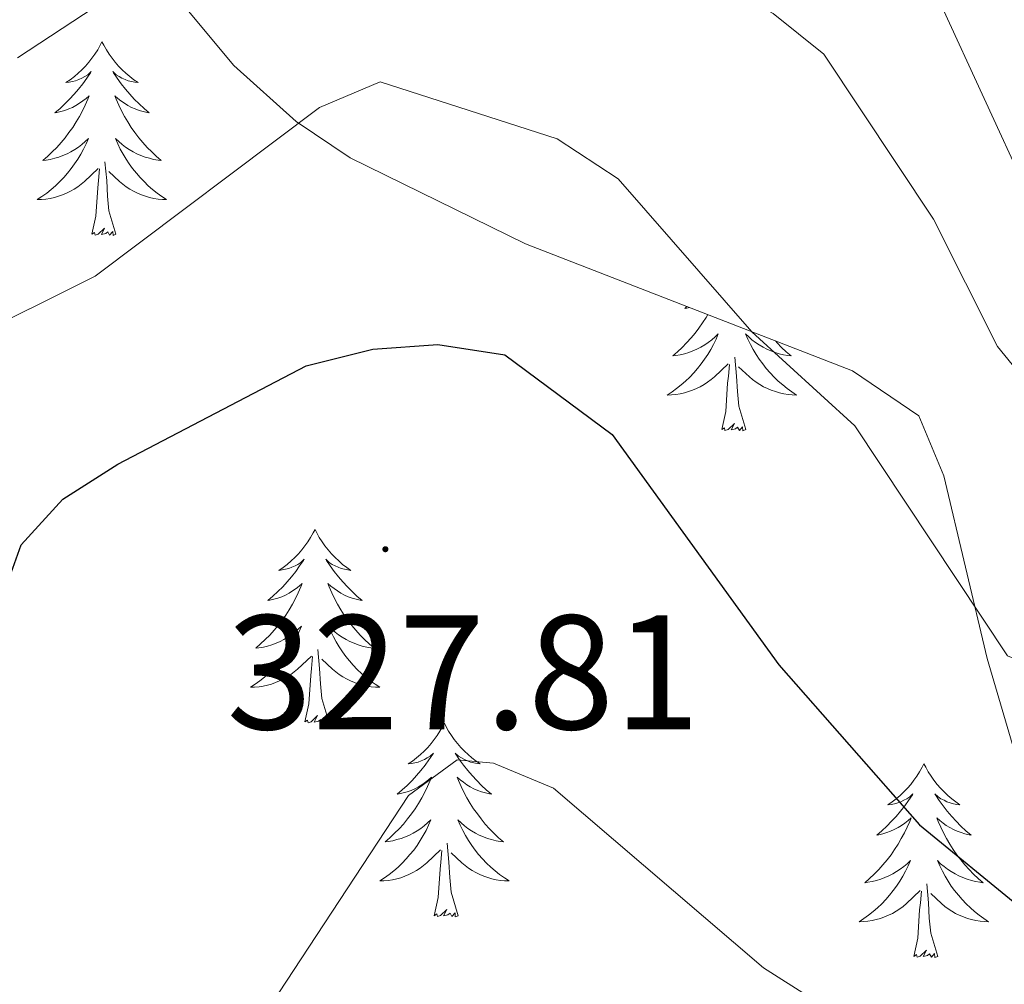
# Model space of a CAD drawing. Units: metres. Extents: x 618029 to 622534, y 4657316 to 4660361.
# Drawn here: x 619568 to 619628, y 4658727 to 4658787 of the extents above; entities that cross this region are included whole.
import ezdxf
from ezdxf.enums import TextEntityAlignment as Align

# ---------------------------------------------------------------- set-up
doc = ezdxf.new("R2010")
doc.units = ezdxf.units.M
doc.header["$MEASUREMENT"] = 0
for name, color, linetype, lineweight in [('Carátula', 7, 'Continuous', 5), ('Level 35', 92, 'Continuous', 0), ('Level 36', 19, 'Continuous', 40), ('Level 4', 36, 'Continuous', 30), ('Level 41', 19, 'Continuous', 0), ('Level 5', 36, 'Continuous', 0), ('Level 7', 1, 'Continuous', 0)]:
    doc.layers.add(name, color=color, linetype=linetype, lineweight=lineweight)
doc.styles.add('Arial', font='ARIAL.TTF', dxfattribs={"height": 0.2})

# ---------------------------------------------------------------- blocks, each defined once
blk = doc.blocks.new('5PATER')
at = {"layer": 'Carátula', "linetype": 'Continuous', "lineweight": 5}
h = blk.add_hatch(color=250, dxfattribs=at)
edge = h.paths.add_edge_path()
edge.add_ellipse((0, 0.01), major_axis=(-1.33, -1.34), ratio=0.999422, start_angle=0, end_angle=360)

msp = doc.modelspace()

# ---------------------------------------------------------------- linework, layer by layer
at = {"layer": 'Level 35', "color": 92, "linetype": 'Continuous', "lineweight": 0, "ltscale": 0.5}
for points in [[(619564.28, 4658806.83, 305.77), (619572.41, 4658794.41, 311.59), (619581.08, 4658784, 316.61), (619584.91, 4658780.57, 317.98), (619588.24, 4658778.33, 318.4), (619599.02, 4658773.04, 317.56), (619619.15, 4658765.22, 318.42), (619623.23, 4658762.45, 318)], [(619623.23, 4658762.45, 318), (619624.77, 4658758.75, 317.98), (619627.43, 4658747.51, 321.02), (619632.29, 4658730.98, 327.84), (619636.63, 4658720.54, 332.89), (619640.32, 4658714.58, 336.43), (619647.38, 4658706.52, 342.05), (619653.76, 4658700.12, 346.09), (619661.92, 4658692.02, 349.93), (619666.72, 4658689.38, 351.62), (619670.52, 4658689.55, 352.89), (619676.51, 4658691.11, 353.57), (619694.94, 4658695.72, 353.37), (619709.91, 4658697.96, 353.75), (619713.79, 4658697.43, 354.57), (619719.25, 4658694.56, 357.59), (619721.21, 4658692.52, 360.52), (619722.16, 4658690.23, 364.45), (619722.6, 4658687.65, 367.93), (619723.02, 4658684.85, 369.51), (619724.41, 4658676.61, 370.06), (619723.73, 4658672.72, 370.32), (619720.99, 4658669.37, 370.61), (619714.71, 4658664.36, 371.11)]]:
    msp.add_polyline3d(points, dxfattribs=at)
at = {"layer": 'Level 36', "color": 92, "linetype": 'Continuous', "lineweight": 0}
for points in [[(619572.96, 4658785.47, 0.01), (619572.85, 4658785.25, 0.01), (619572.7, 4658784.98, 0.01), (619572.53, 4658784.71, 0.01), (619572.34, 4658784.46, 0.01), (619572.15, 4658784.21, 0.01), (619571.94, 4658783.97, 0.01), (619571.72, 4658783.74, 0.01), (619571.5, 4658783.53, 0.01), (619571.26, 4658783.32, 0.01), (619571, 4658783.13, 0.01), (619570.74, 4658782.96, 0.01), (619570.94, 4658782.98, 0.01), (619571.15, 4658783.02, 0.01), (619571.34, 4658783.07, 0.01), (619571.54, 4658783.14, 0.01), (619571.73, 4658783.23, 0.01), (619571.91, 4658783.32, 0.01), (619572.08, 4658783.44, 0.01), (619572.29, 4658783.63, 0.01), (619572.25, 4658783.56, 0.01), (619572.02, 4658783.22, 0.01), (619571.78, 4658782.88, 0.01), (619571.52, 4658782.56, 0.01), (619571.25, 4658782.24, 0.01), (619570.97, 4658781.94, 0.01), (619570.68, 4658781.64, 0.01), (619570.38, 4658781.36, 0.01), (619570.06, 4658781.09, 0.01), (619570.19, 4658781.11, 0.01), (619570.43, 4658781.17, 0.01), (619570.68, 4658781.24, 0.01), (619570.91, 4658781.33, 0.01), (619571.14, 4658781.43, 0.01), (619571.36, 4658781.55, 0.01), (619571.58, 4658781.68, 0.01), (619571.79, 4658781.83, 0.01), (619571.98, 4658781.98, 0.01), (619572.17, 4658782.15, 0.01), (619572.08, 4658781.93, 0.01), (619571.93, 4658781.57, 0.01), (619571.76, 4658781.22, 0.01), (619571.57, 4658780.87, 0.01), (619571.37, 4658780.53, 0.01), (619571.16, 4658780.2, 0.01), (619570.93, 4658779.88, 0.01), (619570.69, 4658779.56, 0.01), (619570.44, 4658779.26, 0.01), (619570.18, 4658778.97, 0.01), (619569.9, 4658778.69, 0.01), (619569.62, 4658778.42, 0.01), (619569.32, 4658778.16, 0.01), (619569.52, 4658778.18, 0.01), (619569.78, 4658778.23, 0.01), (619570.05, 4658778.3, 0.01), (619570.3, 4658778.37, 0.01), (619570.56, 4658778.47, 0.01), (619570.81, 4658778.58, 0.01), (619571.05, 4658778.7, 0.01), (619571.28, 4658778.84, 0.01), (619571.51, 4658778.99, 0.01), (619571.72, 4658779.15, 0.01), (619571.93, 4658779.33, 0.01), (619572.12, 4658779.52, 0.01), (619571.98, 4658779.19, 0.01)], [(619572.96, 4658785.47, 0.01), (619573.07, 4658785.25, 0.01), (619573.23, 4658784.98, 0.01), (619573.4, 4658784.71, 0.01), (619573.58, 4658784.46, 0.01), (619573.77, 4658784.21, 0.01), (619573.98, 4658783.97, 0.01), (619574.2, 4658783.74, 0.01), (619574.43, 4658783.53, 0.01), (619574.67, 4658783.32, 0.01), (619574.92, 4658783.13, 0.01), (619575.18, 4658782.96, 0.01), (619574.98, 4658782.98, 0.01), (619574.78, 4658783.02, 0.01), (619574.58, 4658783.07, 0.01), (619574.38, 4658783.14, 0.01), (619574.19, 4658783.23, 0.01), (619574.01, 4658783.32, 0.01), (619573.84, 4658783.44, 0.01), (619573.63, 4658783.63, 0.01), (619573.67, 4658783.56, 0.01), (619573.9, 4658783.22, 0.01), (619574.15, 4658782.88, 0.01), (619574.4, 4658782.56, 0.01), (619574.67, 4658782.24, 0.01), (619574.95, 4658781.94, 0.01), (619575.24, 4658781.64, 0.01), (619575.55, 4658781.36, 0.01), (619575.86, 4658781.09, 0.01), (619575.74, 4658781.11, 0.01), (619575.49, 4658781.17, 0.01), (619575.25, 4658781.24, 0.01), (619575.01, 4658781.33, 0.01), (619574.78, 4658781.43, 0.01), (619574.56, 4658781.55, 0.01), (619574.34, 4658781.68, 0.01), (619574.13, 4658781.83, 0.01), (619573.94, 4658781.98, 0.01), (619573.75, 4658782.15, 0.01), (619573.84, 4658781.93, 0.01), (619573.99, 4658781.57, 0.01), (619574.16, 4658781.22, 0.01), (619574.35, 4658780.87, 0.01), (619574.55, 4658780.53, 0.01), (619574.76, 4658780.2, 0.01), (619574.99, 4658779.88, 0.01), (619575.23, 4658779.56, 0.01), (619575.48, 4658779.26, 0.01), (619575.74, 4658778.97, 0.01), (619576.02, 4658778.69, 0.01), (619576.3, 4658778.42, 0.01), (619576.6, 4658778.16, 0.01), (619576.41, 4658778.18, 0.01), (619576.14, 4658778.23, 0.01), (619575.88, 4658778.3, 0.01), (619575.62, 4658778.37, 0.01), (619575.36, 4658778.47, 0.01), (619575.11, 4658778.58, 0.01), (619574.87, 4658778.7, 0.01), (619574.64, 4658778.84, 0.01), (619574.41, 4658778.99, 0.01), (619574.2, 4658779.15, 0.01), (619573.99, 4658779.33, 0.01), (619573.8, 4658779.52, 0.01), (619573.94, 4658779.19, 0.01)], [(619571.978, 4658779.187, 0.01), (619571.828, 4658778.867, 0.01), (619571.658, 4658778.548, 0.01), (619571.478, 4658778.248, 0.01), (619571.278, 4658777.948, 0.01), (619571.068, 4658777.658, 0.01), (619570.848, 4658777.378, 0.01), (619570.608, 4658777.118, 0.01), (619570.368, 4658776.858, 0.01), (619570.108, 4658776.608, 0.01), (619569.838, 4658776.378, 0.01), (619569.558, 4658776.158, 0.01), (619569.268, 4658775.948, 0.01), (619568.978, 4658775.758, 0.01), (619569.248, 4658775.768, 0.01), (619569.508, 4658775.788, 0.01), (619569.768, 4658775.828, 0.01), (619570.028, 4658775.888, 0.01), (619570.278, 4658775.958, 0.01), (619570.538, 4658776.048, 0.01), (619570.778, 4658776.148, 0.01), (619571.018, 4658776.268, 0.01), (619571.248, 4658776.398, 0.01), (619571.468, 4658776.538, 0.01), (619571.678, 4658776.698, 0.01), (619571.878, 4658776.868, 0.01), (619572.728, 4658777.668, 0.01)], [(619573.938, 4658779.187, 0.01), (619574.088, 4658778.867, 0.01), (619574.258, 4658778.548, 0.01), (619574.438, 4658778.248, 0.01), (619574.638, 4658777.948, 0.01), (619574.848, 4658777.658, 0.01), (619575.078, 4658777.378, 0.01), (619575.308, 4658777.118, 0.01), (619575.558, 4658776.858, 0.01), (619575.808, 4658776.608, 0.01), (619576.078, 4658776.378, 0.01), (619576.358, 4658776.158, 0.01), (619576.648, 4658775.948, 0.01), (619576.938, 4658775.758, 0.01), (619576.678, 4658775.768, 0.01), (619576.408, 4658775.788, 0.01), (619576.148, 4658775.828, 0.01), (619575.888, 4658775.888, 0.01), (619575.638, 4658775.958, 0.01), (619575.388, 4658776.048, 0.01), (619575.138, 4658776.148, 0.01), (619574.898, 4658776.268, 0.01), (619574.678, 4658776.398, 0.01), (619574.448, 4658776.538, 0.01), (619574.238, 4658776.698, 0.01), (619574.038, 4658776.868, 0.01), (619573.378, 4658777.488, 0.01)], [(619573.81, 4658773.62, 0.01), (619573.38, 4658775.06, 0.01), (619573.29, 4658775.97, 0.01), (619573.25, 4658776.92, 0.01), (619573.14, 4658778.08, 0.01)], [(619572.34, 4658773.62, 0.01), (619572.59, 4658774.74, 0.01), (619572.7, 4658776.48, 0.01), (619572.75, 4658776.92, 0.01), (619572.81, 4658777.64, 0.01)], [(619573.81, 4658773.62, 0.01), (619573.64, 4658773.55, 0.01), (619573.62, 4658773.79, 0.01), (619573.43, 4658773.57, 0.01), (619573.31, 4658773.77, 0.01), (619573.19, 4658773.67, 0.01), (619572.92, 4658773.61, 0.01), (619573.11, 4658774, 0.01), (619572.73, 4658773.62, 0.01), (619572.54, 4658773.57, 0.01), (619572.5, 4658773.73, 0.01), (619572.34, 4658773.62, 0.01)], [(619608.96, 4658769.18, 0.01), (619608.83, 4658769.06, 0.01), (619608.95, 4658769.08, 0.01), (619609.11, 4658769.12, 0.01)], [(619610.24, 4658768.68, 0.01), (619610.14, 4658768.5, 0.01), (619609.92, 4658768.17, 0.01), (619609.7, 4658767.85, 0.01), (619609.46, 4658767.54, 0.01), (619609.21, 4658767.24, 0.01), (619608.94, 4658766.94, 0.01), (619608.67, 4658766.66, 0.01), (619608.38, 4658766.39, 0.01), (619608.08, 4658766.14, 0.01), (619608.28, 4658766.16, 0.01), (619608.55, 4658766.21, 0.01), (619608.81, 4658766.27, 0.01), (619609.07, 4658766.35, 0.01), (619609.32, 4658766.44, 0.01), (619609.57, 4658766.55, 0.01), (619609.81, 4658766.67, 0.01), (619610.05, 4658766.81, 0.01), (619610.27, 4658766.96, 0.01), (619610.49, 4658767.13, 0.01), (619610.7, 4658767.3, 0.01), (619610.89, 4658767.49, 0.01), (619610.75, 4658767.16, 0.01), (619610.59, 4658766.84, 0.01), (619610.42, 4658766.53, 0.01), (619610.24, 4658766.22, 0.01), (619610.04, 4658765.93, 0.01), (619609.84, 4658765.64, 0.01), (619609.61, 4658765.36, 0.01), (619609.38, 4658765.09, 0.01), (619609.13, 4658764.83, 0.01), (619608.87, 4658764.59, 0.01), (619608.6, 4658764.36, 0.01), (619608.32, 4658764.13, 0.01), (619608.04, 4658763.92, 0.01), (619607.75, 4658763.73, 0.01), (619608.01, 4658763.74, 0.01), (619608.27, 4658763.77, 0.01), (619608.54, 4658763.81, 0.01), (619608.8, 4658763.86, 0.01), (619609.05, 4658763.94, 0.01), (619609.3, 4658764.02, 0.01), (619609.54, 4658764.13, 0.01), (619609.78, 4658764.24, 0.01), (619610.01, 4658764.37, 0.01), (619610.23, 4658764.52, 0.01), (619610.45, 4658764.68, 0.01), (619610.65, 4658764.85, 0.01), (619611.5, 4658765.65, 0.01)], [(619614.4, 4658767.07, 0.01), (619614.51, 4658766.94, 0.01), (619614.78, 4658766.66, 0.01), (619615.07, 4658766.39, 0.01), (619615.37, 4658766.14, 0.01), (619615.17, 4658766.16, 0.01), (619614.9, 4658766.21, 0.01), (619614.64, 4658766.27, 0.01), (619614.38, 4658766.35, 0.01), (619614.13, 4658766.44, 0.01), (619613.88, 4658766.55, 0.01), (619613.64, 4658766.67, 0.01), (619613.4, 4658766.81, 0.01), (619613.18, 4658766.96, 0.01), (619612.96, 4658767.13, 0.01), (619612.76, 4658767.3, 0.01), (619612.56, 4658767.49, 0.01), (619612.7, 4658767.16, 0.01), (619612.86, 4658766.84, 0.01), (619613.03, 4658766.53, 0.01), (619613.21, 4658766.22, 0.01), (619613.41, 4658765.93, 0.01), (619613.62, 4658765.64, 0.01), (619613.84, 4658765.36, 0.01), (619614.08, 4658765.09, 0.01), (619614.32, 4658764.83, 0.01), (619614.58, 4658764.59, 0.01), (619614.85, 4658764.36, 0.01), (619615.13, 4658764.13, 0.01), (619615.42, 4658763.92, 0.01), (619615.71, 4658763.73, 0.01), (619615.44, 4658763.74, 0.01), (619615.18, 4658763.77, 0.01), (619614.92, 4658763.81, 0.01), (619614.66, 4658763.86, 0.01), (619614.4, 4658763.94, 0.01), (619614.15, 4658764.02, 0.01), (619613.91, 4658764.13, 0.01), (619613.67, 4658764.24, 0.01), (619613.44, 4658764.37, 0.01), (619613.22, 4658764.52, 0.01), (619613, 4658764.68, 0.01), (619612.8, 4658764.85, 0.01), (619612.14, 4658765.47, 0.01)], [(619612.58, 4658761.6, 0.01), (619612.15, 4658763.04, 0.01), (619612.06, 4658763.94, 0.01), (619612.01, 4658764.89, 0.01), (619611.91, 4658766.05, 0.01)], [(619611.11, 4658761.6, 0.01), (619611.35, 4658762.72, 0.01), (619611.46, 4658764.46, 0.01), (619611.51, 4658764.89, 0.01), (619611.58, 4658765.61, 0.01)], [(619612.58, 4658761.6, 0.01), (619612.4, 4658761.53, 0.01), (619612.38, 4658761.77, 0.01), (619612.19, 4658761.55, 0.01), (619612.07, 4658761.75, 0.01), (619611.95, 4658761.64, 0.01), (619611.68, 4658761.59, 0.01), (619611.88, 4658761.98, 0.01), (619611.49, 4658761.6, 0.01), (619611.3, 4658761.55, 0.01), (619611.26, 4658761.71, 0.01), (619611.11, 4658761.6, 0.01)], [(619586.07, 4658755.46, 0.01), (619585.96, 4658755.24, 0.01), (619585.8, 4658754.97, 0.01), (619585.63, 4658754.7, 0.01), (619585.45, 4658754.44, 0.01), (619585.26, 4658754.2, 0.01), (619585.05, 4658753.96, 0.01), (619584.83, 4658753.73, 0.01), (619584.6, 4658753.52, 0.01), (619584.36, 4658753.31, 0.01), (619584.11, 4658753.12, 0.01), (619583.85, 4658752.94, 0.01), (619584.05, 4658752.97, 0.01), (619584.25, 4658753.01, 0.01), (619584.45, 4658753.06, 0.01), (619584.65, 4658753.13, 0.01), (619584.84, 4658753.22, 0.01), (619585.02, 4658753.31, 0.01), (619585.19, 4658753.43, 0.01), (619585.4, 4658753.62, 0.01), (619585.36, 4658753.55, 0.01), (619585.12, 4658753.21, 0.01), (619584.88, 4658752.87, 0.01), (619584.63, 4658752.54, 0.01), (619584.36, 4658752.23, 0.01), (619584.08, 4658751.92, 0.01), (619583.79, 4658751.63, 0.01), (619583.48, 4658751.35, 0.01), (619583.17, 4658751.08, 0.01), (619583.29, 4658751.1, 0.01), (619583.54, 4658751.16, 0.01), (619583.78, 4658751.23, 0.01), (619584.02, 4658751.32, 0.01), (619584.25, 4658751.42, 0.01), (619584.47, 4658751.54, 0.01), (619584.69, 4658751.67, 0.01), (619584.9, 4658751.82, 0.01), (619585.09, 4658751.97, 0.01), (619585.28, 4658752.14, 0.01), (619585.19, 4658751.92, 0.01), (619585.04, 4658751.56, 0.01), (619584.86, 4658751.2, 0.01), (619584.68, 4658750.86, 0.01), (619584.48, 4658750.52, 0.01), (619584.27, 4658750.19, 0.01), (619584.04, 4658749.87, 0.01), (619583.8, 4658749.55, 0.01), (619583.55, 4658749.25, 0.01), (619583.29, 4658748.96, 0.01), (619583.01, 4658748.68, 0.01), (619582.72, 4658748.41, 0.01), (619582.43, 4658748.15, 0.01), (619582.62, 4658748.18, 0.01), (619582.89, 4658748.22, 0.01), (619583.15, 4658748.28, 0.01), (619583.41, 4658748.36, 0.01), (619583.67, 4658748.46, 0.01), (619583.92, 4658748.57, 0.01), (619584.16, 4658748.69, 0.01), (619584.39, 4658748.83, 0.01), (619584.62, 4658748.98, 0.01), (619584.83, 4658749.14, 0.01), (619585.04, 4658749.32, 0.01), (619585.23, 4658749.5, 0.01), (619585.09, 4658749.18, 0.01)], [(619586.07, 4658755.46, 0.01), (619586.18, 4658755.24, 0.01), (619586.33, 4658754.97, 0.01), (619586.5, 4658754.7, 0.01), (619586.68, 4658754.44, 0.01), (619586.88, 4658754.2, 0.01), (619587.08, 4658753.96, 0.01), (619587.3, 4658753.73, 0.01), (619587.53, 4658753.52, 0.01), (619587.77, 4658753.31, 0.01), (619588.02, 4658753.12, 0.01), (619588.28, 4658752.94, 0.01), (619588.09, 4658752.97, 0.01), (619587.88, 4658753.01, 0.01), (619587.68, 4658753.06, 0.01), (619587.49, 4658753.13, 0.01), (619587.3, 4658753.22, 0.01), (619587.12, 4658753.31, 0.01), (619586.94, 4658753.43, 0.01), (619586.74, 4658753.62, 0.01), (619586.78, 4658753.55, 0.01), (619587.01, 4658753.21, 0.01), (619587.25, 4658752.87, 0.01), (619587.51, 4658752.54, 0.01), (619587.78, 4658752.23, 0.01), (619588.06, 4658751.92, 0.01), (619588.35, 4658751.63, 0.01), (619588.65, 4658751.35, 0.01), (619588.97, 4658751.08, 0.01), (619588.84, 4658751.1, 0.01), (619588.6, 4658751.16, 0.01), (619588.35, 4658751.23, 0.01), (619588.12, 4658751.32, 0.01), (619587.89, 4658751.42, 0.01), (619587.66, 4658751.54, 0.01), (619587.45, 4658751.67, 0.01), (619587.24, 4658751.82, 0.01), (619587.04, 4658751.97, 0.01), (619586.86, 4658752.14, 0.01), (619586.94, 4658751.92, 0.01), (619587.1, 4658751.56, 0.01), (619587.27, 4658751.2, 0.01), (619587.46, 4658750.86, 0.01), (619587.66, 4658750.52, 0.01), (619587.87, 4658750.19, 0.01), (619588.1, 4658749.87, 0.01), (619588.34, 4658749.55, 0.01), (619588.59, 4658749.25, 0.01), (619588.85, 4658748.96, 0.01), (619589.12, 4658748.68, 0.01), (619589.41, 4658748.41, 0.01), (619589.71, 4658748.15, 0.01), (619589.51, 4658748.18, 0.01), (619589.25, 4658748.22, 0.01), (619588.98, 4658748.28, 0.01), (619588.72, 4658748.36, 0.01), (619588.47, 4658748.46, 0.01), (619588.22, 4658748.57, 0.01), (619587.98, 4658748.69, 0.01), (619587.75, 4658748.83, 0.01), (619587.52, 4658748.98, 0.01), (619587.3, 4658749.14, 0.01), (619587.1, 4658749.32, 0.01), (619586.9, 4658749.5, 0.01), (619587.04, 4658749.18, 0.01)], [(619585.094, 4658749.175, 0.01), (619584.944, 4658748.856, 0.01), (619584.774, 4658748.536, 0.01), (619584.584, 4658748.236, 0.01), (619584.394, 4658747.936, 0.01), (619584.184, 4658747.646, 0.01), (619583.954, 4658747.376, 0.01), (619583.724, 4658747.106, 0.01), (619583.474, 4658746.846, 0.01), (619583.224, 4658746.596, 0.01), (619582.954, 4658746.366, 0.01), (619582.674, 4658746.146, 0.01), (619582.384, 4658745.936, 0.01), (619582.094, 4658745.746, 0.01), (619582.354, 4658745.756, 0.01), (619582.624, 4658745.776, 0.01), (619582.884, 4658745.816, 0.01), (619583.144, 4658745.876, 0.01), (619583.394, 4658745.946, 0.01), (619583.644, 4658746.036, 0.01), (619583.894, 4658746.136, 0.01), (619584.124, 4658746.256, 0.01), (619584.354, 4658746.386, 0.01), (619584.584, 4658746.526, 0.01), (619584.794, 4658746.686, 0.01), (619584.994, 4658746.856, 0.01), (619585.844, 4658747.656, 0.01)], [(619587.044, 4658749.175, 0.01), (619587.204, 4658748.856, 0.01), (619587.374, 4658748.536, 0.01), (619587.554, 4658748.236, 0.01), (619587.754, 4658747.936, 0.01), (619587.963, 4658747.646, 0.01), (619588.183, 4658747.376, 0.01), (619588.423, 4658747.106, 0.01), (619588.663, 4658746.846, 0.01), (619588.923, 4658746.596, 0.01), (619589.193, 4658746.366, 0.01), (619589.473, 4658746.146, 0.01), (619589.763, 4658745.936, 0.01), (619590.053, 4658745.746, 0.01), (619589.783, 4658745.756, 0.01), (619589.523, 4658745.776, 0.01), (619589.263, 4658745.816, 0.01), (619589.003, 4658745.876, 0.01), (619588.743, 4658745.946, 0.01), (619588.493, 4658746.036, 0.01), (619588.253, 4658746.136, 0.01), (619588.013, 4658746.256, 0.01), (619587.783, 4658746.386, 0.01), (619587.563, 4658746.526, 0.01), (619587.353, 4658746.686, 0.01), (619587.143, 4658746.856, 0.01), (619586.494, 4658747.476, 0.01)], [(619586.92, 4658743.61, 0.01), (619586.49, 4658745.05, 0.01), (619586.4, 4658745.96, 0.01), (619586.35, 4658746.9, 0.01), (619586.25, 4658748.07, 0.01)], [(619585.45, 4658743.61, 0.01), (619585.69, 4658744.73, 0.01), (619585.81, 4658746.47, 0.01), (619585.86, 4658746.9, 0.01), (619585.92, 4658747.63, 0.01)], [(619586.92, 4658743.61, 0.01), (619586.74, 4658743.54, 0.01), (619586.73, 4658743.78, 0.01), (619586.54, 4658743.56, 0.01), (619586.42, 4658743.76, 0.01), (619586.29, 4658743.66, 0.01), (619586.02, 4658743.6, 0.01), (619586.22, 4658744, 0.01), (619585.84, 4658743.62, 0.01), (619585.65, 4658743.56, 0.01), (619585.61, 4658743.72, 0.01), (619585.45, 4658743.61, 0.01)], [(619594.03, 4658743.54, 0.01), (619593.92, 4658743.32, 0.01), (619593.76, 4658743.05, 0.01), (619593.59, 4658742.78, 0.01), (619593.41, 4658742.53, 0.01), (619593.22, 4658742.28, 0.01), (619593.01, 4658742.04, 0.01), (619592.79, 4658741.82, 0.01), (619592.56, 4658741.6, 0.01), (619592.32, 4658741.4, 0.01), (619592.07, 4658741.2, 0.01), (619591.81, 4658741.03, 0.01), (619592.01, 4658741.05, 0.01), (619592.21, 4658741.09, 0.01), (619592.41, 4658741.14, 0.01), (619592.61, 4658741.21, 0.01), (619592.8, 4658741.3, 0.01), (619592.98, 4658741.4, 0.01), (619593.15, 4658741.51, 0.01), (619593.36, 4658741.7, 0.01), (619593.32, 4658741.63, 0.01), (619593.08, 4658741.29, 0.01), (619592.84, 4658740.95, 0.01), (619592.59, 4658740.63, 0.01), (619592.32, 4658740.31, 0.01), (619592.04, 4658740.01, 0.01), (619591.75, 4658739.71, 0.01), (619591.44, 4658739.43, 0.01), (619591.13, 4658739.16, 0.01), (619591.25, 4658739.18, 0.01), (619591.5, 4658739.24, 0.01), (619591.74, 4658739.31, 0.01), (619591.98, 4658739.4, 0.01), (619592.21, 4658739.5, 0.01), (619592.43, 4658739.62, 0.01), (619592.65, 4658739.75, 0.01), (619592.86, 4658739.9, 0.01), (619593.05, 4658740.05, 0.01), (619593.24, 4658740.22, 0.01), (619593.15, 4658740, 0.01), (619593, 4658739.64, 0.01), (619592.82, 4658739.29, 0.01), (619592.64, 4658738.94, 0.01), (619592.44, 4658738.6, 0.01), (619592.23, 4658738.27, 0.01), (619592, 4658737.95, 0.01), (619591.76, 4658737.64, 0.01), (619591.51, 4658737.33, 0.01), (619591.25, 4658737.04, 0.01), (619590.97, 4658736.76, 0.01), (619590.68, 4658736.49, 0.01), (619590.39, 4658736.23, 0.01), (619590.58, 4658736.26, 0.01), (619590.85, 4658736.3, 0.01), (619591.11, 4658736.37, 0.01), (619591.37, 4658736.44, 0.01), (619591.63, 4658736.54, 0.01), (619591.88, 4658736.65, 0.01), (619592.12, 4658736.77, 0.01), (619592.35, 4658736.91, 0.01), (619592.58, 4658737.06, 0.01), (619592.79, 4658737.22, 0.01), (619593, 4658737.4, 0.01), (619593.19, 4658737.59, 0.01), (619593.05, 4658737.26, 0.01)], [(619594.03, 4658743.54, 0.01), (619594.14, 4658743.32, 0.01), (619594.29, 4658743.05, 0.01), (619594.46, 4658742.78, 0.01), (619594.64, 4658742.53, 0.01), (619594.84, 4658742.28, 0.01), (619595.04, 4658742.04, 0.01), (619595.26, 4658741.82, 0.01), (619595.49, 4658741.6, 0.01), (619595.73, 4658741.4, 0.01), (619595.98, 4658741.2, 0.01), (619596.24, 4658741.03, 0.01), (619596.05, 4658741.05, 0.01), (619595.84, 4658741.09, 0.01), (619595.64, 4658741.14, 0.01), (619595.45, 4658741.21, 0.01), (619595.26, 4658741.3, 0.01), (619595.08, 4658741.4, 0.01), (619594.9, 4658741.51, 0.01), (619594.7, 4658741.7, 0.01), (619594.74, 4658741.63, 0.01), (619594.97, 4658741.29, 0.01), (619595.21, 4658740.95, 0.01), (619595.47, 4658740.63, 0.01), (619595.74, 4658740.31, 0.01), (619596.02, 4658740.01, 0.01), (619596.31, 4658739.71, 0.01), (619596.61, 4658739.43, 0.01), (619596.93, 4658739.16, 0.01), (619596.8, 4658739.18, 0.01), (619596.56, 4658739.24, 0.01), (619596.31, 4658739.31, 0.01), (619596.08, 4658739.4, 0.01), (619595.85, 4658739.5, 0.01), (619595.62, 4658739.62, 0.01), (619595.41, 4658739.75, 0.01), (619595.2, 4658739.9, 0.01), (619595, 4658740.05, 0.01), (619594.82, 4658740.22, 0.01), (619594.9, 4658740, 0.01), (619595.06, 4658739.64, 0.01), (619595.23, 4658739.29, 0.01), (619595.42, 4658738.94, 0.01), (619595.62, 4658738.6, 0.01), (619595.83, 4658738.27, 0.01), (619596.06, 4658737.95, 0.01), (619596.3, 4658737.64, 0.01), (619596.55, 4658737.33, 0.01), (619596.81, 4658737.04, 0.01), (619597.08, 4658736.76, 0.01), (619597.37, 4658736.49, 0.01), (619597.67, 4658736.23, 0.01), (619597.47, 4658736.26, 0.01), (619597.21, 4658736.3, 0.01), (619596.94, 4658736.37, 0.01), (619596.68, 4658736.44, 0.01), (619596.43, 4658736.54, 0.01), (619596.18, 4658736.65, 0.01), (619595.94, 4658736.77, 0.01), (619595.71, 4658736.91, 0.01), (619595.48, 4658737.06, 0.01), (619595.26, 4658737.22, 0.01), (619595.06, 4658737.4, 0.01), (619594.86, 4658737.59, 0.01), (619595, 4658737.26, 0.01)], [(619623.54, 4658741.04, 0.01), (619623.43, 4658740.82, 0.01), (619623.28, 4658740.54, 0.01), (619623.11, 4658740.28, 0.01), (619622.93, 4658740.02, 0.01), (619622.73, 4658739.77, 0.01), (619622.53, 4658739.53, 0.01), (619622.31, 4658739.31, 0.01), (619622.08, 4658739.09, 0.01), (619621.84, 4658738.89, 0.01), (619621.59, 4658738.7, 0.01), (619621.33, 4658738.52, 0.01), (619621.52, 4658738.54, 0.01), (619621.73, 4658738.58, 0.01), (619621.93, 4658738.64, 0.01), (619622.12, 4658738.7, 0.01), (619622.31, 4658738.79, 0.01), (619622.49, 4658738.89, 0.01), (619622.67, 4658739, 0.01), (619622.87, 4658739.19, 0.01), (619622.83, 4658739.13, 0.01), (619622.6, 4658738.78, 0.01), (619622.36, 4658738.44, 0.01), (619622.1, 4658738.12, 0.01), (619621.83, 4658737.8, 0.01), (619621.55, 4658737.5, 0.01), (619621.26, 4658737.2, 0.01), (619620.96, 4658736.92, 0.01), (619620.64, 4658736.65, 0.01), (619620.77, 4658736.67, 0.01), (619621.02, 4658736.73, 0.01), (619621.26, 4658736.8, 0.01), (619621.49, 4658736.89, 0.01), (619621.72, 4658737, 0.01), (619621.95, 4658737.11, 0.01), (619622.16, 4658737.24, 0.01), (619622.37, 4658737.39, 0.01), (619622.57, 4658737.55, 0.01), (619622.75, 4658737.72, 0.01), (619622.67, 4658737.49, 0.01), (619622.51, 4658737.13, 0.01), (619622.34, 4658736.78, 0.01), (619622.15, 4658736.43, 0.01), (619621.95, 4658736.09, 0.01), (619621.74, 4658735.76, 0.01), (619621.52, 4658735.44, 0.01), (619621.28, 4658735.13, 0.01), (619621.02, 4658734.82, 0.01), (619620.76, 4658734.53, 0.01), (619620.49, 4658734.25, 0.01), (619620.2, 4658733.98, 0.01), (619619.9, 4658733.72, 0.01), (619620.1, 4658733.75, 0.01), (619620.36, 4658733.8, 0.01), (619620.63, 4658733.86, 0.01), (619620.89, 4658733.94, 0.01), (619621.14, 4658734.03, 0.01), (619621.39, 4658734.14, 0.01), (619621.63, 4658734.26, 0.01), (619621.86, 4658734.4, 0.01), (619622.09, 4658734.55, 0.01), (619622.31, 4658734.71, 0.01), (619622.51, 4658734.89, 0.01), (619622.71, 4658735.08, 0.01), (619622.57, 4658734.75, 0.01)], [(619623.54, 4658741.04, 0.01), (619623.65, 4658740.82, 0.01), (619623.81, 4658740.54, 0.01), (619623.98, 4658740.28, 0.01), (619624.16, 4658740.02, 0.01), (619624.35, 4658739.77, 0.01), (619624.56, 4658739.53, 0.01), (619624.78, 4658739.31, 0.01), (619625.01, 4658739.09, 0.01), (619625.25, 4658738.89, 0.01), (619625.5, 4658738.7, 0.01), (619625.76, 4658738.52, 0.01), (619625.56, 4658738.54, 0.01), (619625.36, 4658738.58, 0.01), (619625.16, 4658738.64, 0.01), (619624.96, 4658738.7, 0.01), (619624.78, 4658738.79, 0.01), (619624.59, 4658738.89, 0.01), (619624.42, 4658739, 0.01), (619624.22, 4658739.19, 0.01), (619624.26, 4658739.13, 0.01), (619624.49, 4658738.78, 0.01), (619624.73, 4658738.44, 0.01), (619624.98, 4658738.12, 0.01), (619625.25, 4658737.8, 0.01), (619625.53, 4658737.5, 0.01), (619625.82, 4658737.2, 0.01), (619626.13, 4658736.92, 0.01), (619626.44, 4658736.65, 0.01), (619626.32, 4658736.67, 0.01), (619626.07, 4658736.73, 0.01), (619625.83, 4658736.8, 0.01), (619625.59, 4658736.89, 0.01), (619625.36, 4658737, 0.01), (619625.14, 4658737.11, 0.01), (619624.92, 4658737.24, 0.01), (619624.72, 4658737.39, 0.01), (619624.52, 4658737.55, 0.01), (619624.33, 4658737.72, 0.01), (619624.42, 4658737.49, 0.01), (619624.58, 4658737.13, 0.01), (619624.75, 4658736.78, 0.01), (619624.93, 4658736.43, 0.01), (619625.13, 4658736.09, 0.01), (619625.34, 4658735.76, 0.01), (619625.57, 4658735.44, 0.01), (619625.81, 4658735.13, 0.01), (619626.06, 4658734.82, 0.01), (619626.32, 4658734.53, 0.01), (619626.6, 4658734.25, 0.01), (619626.89, 4658733.98, 0.01), (619627.18, 4658733.72, 0.01), (619626.99, 4658733.75, 0.01), (619626.72, 4658733.8, 0.01), (619626.46, 4658733.86, 0.01), (619626.2, 4658733.94, 0.01), (619625.94, 4658734.03, 0.01), (619625.7, 4658734.14, 0.01), (619625.46, 4658734.26, 0.01), (619625.22, 4658734.4, 0.01), (619625, 4658734.55, 0.01), (619624.78, 4658734.71, 0.01), (619624.57, 4658734.89, 0.01), (619624.38, 4658735.08, 0.01), (619624.52, 4658734.75, 0.01)], [(619593.052, 4658737.259, 0.01), (619592.902, 4658736.939, 0.01), (619592.732, 4658736.619, 0.01), (619592.542, 4658736.319, 0.01), (619592.352, 4658736.019, 0.01), (619592.142, 4658735.729, 0.01), (619591.912, 4658735.459, 0.01), (619591.682, 4658735.189, 0.01), (619591.432, 4658734.929, 0.01), (619591.182, 4658734.679, 0.01), (619590.912, 4658734.449, 0.01), (619590.632, 4658734.229, 0.01), (619590.342, 4658734.019, 0.01), (619590.052, 4658733.83, 0.01), (619590.312, 4658733.84, 0.01), (619590.582, 4658733.86, 0.01), (619590.842, 4658733.9, 0.01), (619591.102, 4658733.96, 0.01), (619591.352, 4658734.029, 0.01), (619591.602, 4658734.119, 0.01), (619591.852, 4658734.219, 0.01), (619592.082, 4658734.339, 0.01), (619592.312, 4658734.469, 0.01), (619592.542, 4658734.619, 0.01), (619592.752, 4658734.769, 0.01), (619592.952, 4658734.939, 0.01), (619593.802, 4658735.739, 0.01)], [(619595.002, 4658737.259, 0.01), (619595.162, 4658736.939, 0.01), (619595.332, 4658736.619, 0.01), (619595.512, 4658736.319, 0.01), (619595.712, 4658736.019, 0.01), (619595.922, 4658735.729, 0.01), (619596.141, 4658735.459, 0.01), (619596.381, 4658735.189, 0.01), (619596.621, 4658734.929, 0.01), (619596.881, 4658734.679, 0.01), (619597.151, 4658734.449, 0.01), (619597.431, 4658734.23, 0.01), (619597.721, 4658734.02, 0.01), (619598.011, 4658733.83, 0.01), (619597.741, 4658733.84, 0.01), (619597.481, 4658733.86, 0.01), (619597.221, 4658733.9, 0.01), (619596.961, 4658733.96, 0.01), (619596.701, 4658734.03, 0.01), (619596.451, 4658734.12, 0.01), (619596.211, 4658734.22, 0.01), (619595.971, 4658734.339, 0.01), (619595.741, 4658734.469, 0.01), (619595.521, 4658734.619, 0.01), (619595.311, 4658734.769, 0.01), (619595.101, 4658734.939, 0.01), (619594.452, 4658735.559, 0.01)], [(619593.41, 4658731.69, 0.01), (619593.65, 4658732.81, 0.01), (619593.77, 4658734.55, 0.01), (619593.82, 4658734.99, 0.01), (619593.88, 4658735.71, 0.01)], [(619594.88, 4658731.69, 0.01), (619594.45, 4658733.13, 0.01), (619594.36, 4658734.04, 0.01), (619594.31, 4658734.99, 0.01), (619594.21, 4658736.15, 0.01)], [(619622.57, 4658734.75, 0.01), (619622.41, 4658734.43, 0.01), (619622.24, 4658734.12, 0.01), (619622.06, 4658733.81, 0.01), (619621.86, 4658733.51, 0.01), (619621.65, 4658733.23, 0.01), (619621.43, 4658732.95, 0.01), (619621.19, 4658732.68, 0.01), (619620.95, 4658732.42, 0.01), (619620.69, 4658732.181, 0.01), (619620.42, 4658731.941, 0.01), (619620.14, 4658731.721, 0.01), (619619.85, 4658731.511, 0.01), (619619.56, 4658731.321, 0.01), (619619.83, 4658731.331, 0.01), (619620.09, 4658731.361, 0.01), (619620.35, 4658731.401, 0.01), (619620.61, 4658731.451, 0.01), (619620.87, 4658731.521, 0.01), (619621.12, 4658731.611, 0.01), (619621.36, 4658731.721, 0.01), (619621.6, 4658731.831, 0.01), (619621.83, 4658731.961, 0.01), (619622.05, 4658732.111, 0.01), (619622.26, 4658732.261, 0.01), (619622.47, 4658732.44, 0.01), (619623.32, 4658733.23, 0.01)], [(619624.52, 4658734.75, 0.01), (619624.68, 4658734.43, 0.01), (619624.84, 4658734.12, 0.01), (619625.03, 4658733.81, 0.01), (619625.22, 4658733.51, 0.01), (619625.43, 4658733.23, 0.01), (619625.66, 4658732.95, 0.01), (619625.889, 4658732.68, 0.01), (619626.139, 4658732.421, 0.01), (619626.399, 4658732.181, 0.01), (619626.659, 4658731.941, 0.01), (619626.939, 4658731.721, 0.01), (619627.229, 4658731.511, 0.01), (619627.519, 4658731.321, 0.01), (619627.259, 4658731.331, 0.01), (619626.999, 4658731.361, 0.01), (619626.729, 4658731.401, 0.01), (619626.469, 4658731.451, 0.01), (619626.219, 4658731.521, 0.01), (619625.969, 4658731.611, 0.01), (619625.719, 4658731.721, 0.01), (619625.489, 4658731.831, 0.01), (619625.259, 4658731.961, 0.01), (619625.039, 4658732.111, 0.01), (619624.819, 4658732.261, 0.01), (619624.619, 4658732.441, 0.01), (619623.96, 4658733.06, 0.01)], [(619622.92, 4658729.18, 0.01), (619623.17, 4658730.3, 0.01), (619623.28, 4658732.04, 0.01), (619623.33, 4658732.48, 0.01), (619623.39, 4658733.2, 0.01)], [(619624.39, 4658729.18, 0.01), (619623.96, 4658730.62, 0.01), (619623.87, 4658731.53, 0.01), (619623.83, 4658732.48, 0.01), (619623.73, 4658733.64, 0.01)], [(619594.88, 4658731.69, 0.01), (619594.7, 4658731.62, 0.01), (619594.69, 4658731.86, 0.01), (619594.5, 4658731.64, 0.01), (619594.38, 4658731.84, 0.01), (619594.25, 4658731.74, 0.01), (619593.98, 4658731.68, 0.01), (619594.18, 4658732.08, 0.01), (619593.8, 4658731.7, 0.01), (619593.61, 4658731.64, 0.01), (619593.57, 4658731.8, 0.01), (619593.41, 4658731.69, 0.01)], [(619624.39, 4658729.18, 0.01), (619624.22, 4658729.12, 0.01), (619624.2, 4658729.36, 0.01), (619624.01, 4658729.13, 0.01), (619623.89, 4658729.34, 0.01), (619623.77, 4658729.23, 0.01), (619623.5, 4658729.18, 0.01), (619623.7, 4658729.57, 0.01), (619623.31, 4658729.19, 0.01), (619623.12, 4658729.13, 0.01), (619623.08, 4658729.3, 0.01), (619622.92, 4658729.18, 0.01)]]:
    msp.add_polyline3d(points, dxfattribs=at)
at = {"layer": 'Level 4', "color": 36, "linetype": 'Continuous', "lineweight": 30}
msp.add_polyline3d([(619566.54, 4658750.5, 325.01), (619567.98, 4658754.52, 325.01), (619570.56, 4658757.32, 325.01), (619573.93, 4658759.47, 325.01), (619585.53, 4658765.52, 325.01), (619589.62, 4658766.56, 325.01), (619593.62, 4658766.83, 325.01), (619597.76, 4658766.21, 325.01), (619604.36, 4658761.31, 325.01), (619614.61, 4658747.13, 325.01), (619623.27, 4658737.29, 325.01), (619629.49, 4658732.2, 325.01)], dxfattribs=at)
at = {"layer": 'Level 5', "color": 36, "linetype": 'Continuous', "lineweight": 0}
for points in [[(619624.65, 4658787.63, 310.01), (619629.86, 4658776.32, 310.01), (619632.72, 4658773.49, 310.01), (619639.1, 4658774.15, 310.01), (619643.02, 4658775.73, 310.01), (619646.26, 4658778.49, 310.01), (619657.92, 4658782.34, 310.01), (619660.18, 4658785.39, 310.01), (619664.47, 4658797.75, 310.01)], [(619601.98, 4658791.23, 315.01), (619605.94, 4658790.7, 315.01), (619610.59, 4658789.22, 315.01), (619614.26, 4658787.2, 315.01), (619617.38, 4658784.71, 315.01), (619624.13, 4658774.56, 315.01), (619628.06, 4658766.71, 315.01), (619630.6, 4658763.61, 315.01), (619637.62, 4658758.99, 315.01), (619640.84, 4658758.63, 315.01), (619645.1, 4658759.08, 315.01), (619648.72, 4658760.77, 315.01), (619658.83, 4658768.32, 315.01), (619665.68, 4658767.56, 315.01), (619680.04, 4658771.73, 315.01), (619686.84, 4658769.74, 315.01), (619693.05, 4658772.35, 315.01), (619699.71, 4658771.43, 315.01), (619702.17, 4658772.59, 315.01), (619709.46, 4658777.27, 315.01), (619718.97, 4658786.75, 315.01), (619725.69, 4658791.7, 315.01), (619734.28, 4658794.37, 315.01)], [(619567.769, 4658784.486, 315.01), (619577.98, 4658791.204, 315.01), (619581.109, 4658791.014, 315.01), (619584.999, 4658790.025, 315.01), (619597.958, 4658791.125, 315.01), (619601.978, 4658791.235, 315.01)], [(619564.467, 4658767.02, 320.01), (619572.537, 4658771.049, 320.01), (619586.338, 4658781.417, 320.01), (619590.078, 4658783.007, 320.01), (619600.977, 4658779.488, 320.01), (619604.726, 4658777.029, 320.01), (619612.955, 4658767.611, 320.01), (619619.294, 4658761.843, 320.01), (619628.681, 4658747.687, 320.01), (619631.781, 4658746.397, 320.01), (619639.251, 4658747.767, 320.01), (619652.39, 4658747.117, 320.01), (619654.47, 4658748.247, 320.01), (619659.26, 4658755.035, 320.01), (619661.35, 4658755.445, 320.01), (619667.83, 4658753.386, 320.01)], [(619547.12, 4658685.06, 330.01), (619569.06, 4658698.53, 330.01), (619577.72, 4658717.62, 330.01), (619591.82, 4658739.08, 330.01), (619594.82, 4658741.29, 330.01), (619597.05, 4658741.08, 330.01), (619600.74, 4658739.54, 330.01), (619613.68, 4658728.48, 330.01), (619624.71, 4658721.47, 330.01), (619628.61, 4658720.43, 330.01), (619632.6, 4658720.06, 330.01), (619636.75, 4658720.93, 330.01), (619647.8, 4658728.57, 330.01), (619655.54, 4658732.21, 330.01), (619681, 4658737.64, 330.01), (619701.85, 4658738.25, 330.01), (619714.35, 4658742.06, 330.01), (619718.15, 4658744.53, 330.01), (619722.08, 4658745.79, 330.01), (619726.12, 4658746.4, 330.01), (619728.74, 4658748.28, 330.01)]]:
    msp.add_polyline3d(points, dxfattribs=at)

# ---------------------------------------------------------------- block references
at = {"layer": 'Level 7', "color": 19, "linetype": 'Continuous', "lineweight": 0, "xscale": 0.09999983015004542, "yscale": 0.09999983015004542}
msp.add_blockref('5PATER', (619590.4, 4658754.24, 327.81), dxfattribs=at)

# ---------------------------------------------------------------- texts
at = {"layer": 'Level 41', "color": 19, "linetype": 'Continuous', "lineweight": 0, "style": 'Arial'}
msp.add_text('327.81', height=7, dxfattribs=at).set_placement((619580.62, 4658740.98, 327.81), align=Align.BOTTOM_LEFT)

doc.saveas('drawing.dxf')
